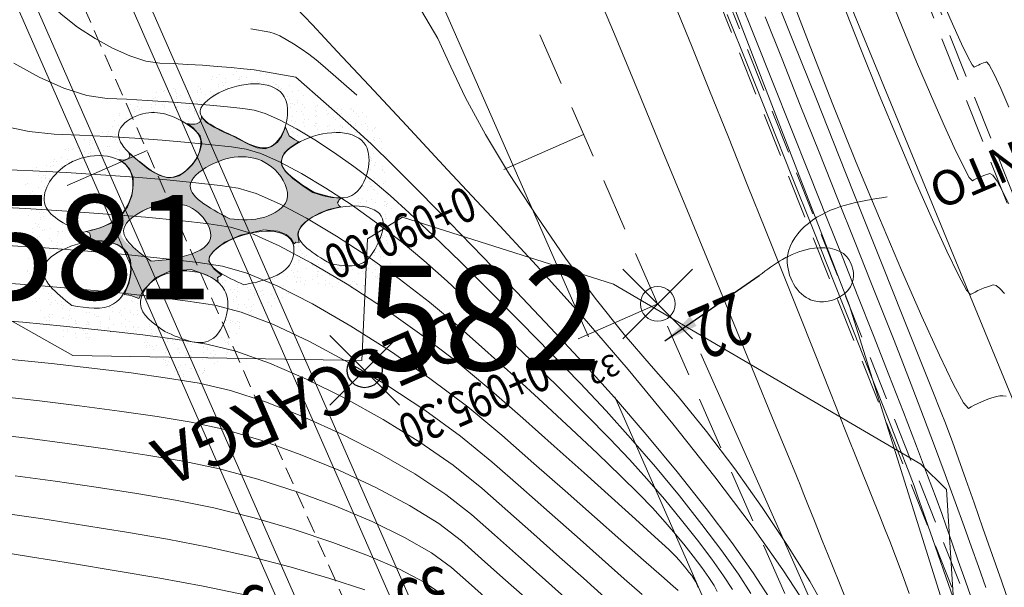
# Model space of a CAD drawing. Units: metres. Extents: x 0 to 629682, y 52 to 2097370.
# Drawn here: x 611010 to 611039, y 2095958 to 2095974 of the extents above; entities that cross this region are included whole.
import ezdxf
from ezdxf.enums import TextEntityAlignment as Align

# ---------------------------------------------------------------- set-up
doc = ezdxf.new("R2010")
doc.units = ezdxf.units.M
doc.header["$PDMODE"] = 35
doc.header["$PDSIZE"] = 1
doc.linetypes.add('DASHEDX2', pattern=[38.1, 25.4, -12.7])
doc.linetypes.add('HIDDEN', pattern=[9.525, 6.35, -3.175])
for name, color, linetype in [('calles', 2, 'Continuous'), ('CVL_CURV_D', 8, 'Continuous'), ('CVL_CURV_G', 2, 'Continuous'), ('CVL_EST', 6, 'Continuous'), ('CVL_EST_TX', 2, 'Continuous'), ('dim', 7, 'Continuous'), ('Estructura', 4, 'Continuous'), ('Hatch', 252, 'Continuous'), ('L2', 1, 'DASHEDX2'), ('NUMERO', 7, 'Continuous'), ('POINT', 7, 'Continuous'), ('RUTA', 7, 'Continuous')]:
    doc.layers.add(name, color=color, linetype=linetype)
doc.styles.add('MONOTXT4', font='MONOTXT4.shx')
doc.styles.add('romans', font='romans.shx')
doc.styles.get("Standard").update_dxf_attribs({"font": 'arial.ttf'})
doc.dimstyles.new('ISO-25', dxfattribs={"dimtxt": 2.5, "dimasz": 2.5, "dimexe": 1.25, "dimexo": 0.625, "dimtad": 1, "dimtxsty": 'Standard', "dimcen": 2.5, "dimaunit": 1, "dimadec": 7, "dimazin": 0, "dimtfac": 1, "dimtmove": 0, "dimatfit": 3, "dimfxl": 1.25, "dimarcsym": 0})

msp = doc.modelspace()

# ---------------------------------------------------------------- hatches: boundary and pattern name
at = {"layer": 'Hatch', "lineweight": 0}
h = msp.add_hatch(dxfattribs=at)
h.set_pattern_fill('AR-SAND', color=256, scale=0.0085, angle=-54.274471, style=0)
h.set_pattern_definition([(343.225529423, (-1606573.06412, 1116732.00608), (0.329782971574, 0.253948966214), [0, -0.328172619256, 0, -0.367035166273, 0, -0.35084243835]), (313.225529423, (-1606573.0641, 1116732.0061), (0.71776149978, 0.04558001053), [0, -0.177040491967, 0, -0.29578716341, 0, -0.113349095467]), (273.225529423, (-1606573.2192, 1116732.22167), (0.39358066133, -0.54511859548), [0, -0.10795151949, 0, -0.38862547017, 0, -0.507372141613]), (263.225529423, (-1606573.2192, 1116732.22167), (0.53280632635, -0.41625419402), [0, -0.053975759746, 0, -0.254765586, 0, -0.29146910263])])
h.paths.add_polyline_path([(611019.88946, 2095971.63803), (611019.43609, 2095971.58516), (611019.0778, 2095971.62789), (611018.5404, 2095972.03354), (611018.17849, 2095972.34689), (611017.71661, 2095972.53365), (611017.21369, 2095972.66365), (611016.63874, 2095972.74185), (611016.05948, 2095972.59843), (611015.66372, 2095972.31378), (611015.32122, 2095972.25862), (611014.8499, 2095972.19283), (611014.28865, 2095972.06224), (611013.84609, 2095971.88054), (611013.46041, 2095971.65771), (611013.04949, 2095971.28024), (611012.76734, 2095970.91347), (611012.23992, 2095970.69796), (611011.76141, 2095970.49039), (611010.728, 2095969.8018), (611010.51066, 2095969.34493), (611010.52568, 2095968.75474), (611010.66158, 2095968.22426), (611010.61404, 2095967.83494), (611010.44121, 2095967.16433), (611010.54689, 2095966.44817), (611011.00868, 2095965.57833), (611011.73246, 2095964.9516), (611012.36923, 2095964.86329), (611013.0485, 2095965.13334), (611013.63134, 2095965.00612), (611014.2572, 2095964.36366), (611015.05796, 2095963.81965), (611015.8819, 2095964.00246), (611016.31869, 2095964.34396), (611016.63322, 2095965.00723), (611017.05138, 2095965.52651), (611017.67093, 2095965.91755), (611018.08473, 2095966.21518), (611018.41358, 2095966.47905), (611018.91083, 2095966.50879), (611019.48568, 2095966.43064), (611020.20736, 2095966.37606), (611020.73703, 2095966.70233), (611021.30411, 2095967.35607), (611021.4006, 2095967.75325), (611021.37835, 2095968.20164), (611021.11865, 2095968.75245), (611021.04245, 2095969.16203), (611020.89295, 2095969.90124), (611020.92821, 2095970.11789), (611020.83117, 2095970.59441), (611020.69595, 2095970.93419), (611020.53264, 2095971.19921), (611020.21465, 2095971.48946), (611019.96933, 2095971.64079)])
h.paths.add_polyline_path([(611013.3916, 2095966.24132), (611013.57908, 2095966.21302), (611013.80549, 2095966.11874), (611013.9339, 2095966.34735), (611014.28626, 2095966.715), (611014.69883, 2095966.90824), (611015.31427, 2095966.95063), (611015.76473, 2095966.79623), (611016.08669, 2095966.61238), (611016.06542, 2095966.7208), (611016.17739, 2095966.79032), (611015.96627, 2095966.9612), (611015.81288, 2095967.191), (611015.83758, 2095967.33005), (611015.9507, 2095967.48207), (611016.27598, 2095967.74484), (611016.72275, 2095967.94043), (611017.39944, 2095968.09006), (611017.80033, 2095968.05586), (611018.0409, 2095967.95568), (611018.18715, 2095967.82841), (611018.26503, 2095967.69642), (611018.31689, 2095967.7412), (611018.41357, 2095967.73412), (611018.37103, 2095967.95095), (611018.38285, 2095968.03995), (611018.46525, 2095968.20275), (611018.58452, 2095968.31371), (611018.78314, 2095968.45732), (611019.01913, 2095968.58538), (611019.25461, 2095968.67715), (611019.60267, 2095968.75853), (611019.55181, 2095968.79431), (611019.5165, 2095968.86743), (611019.53723, 2095968.9172), (611019.55018, 2095968.94831), (611019.60981, 2095969.00379), (611019.35457, 2095969.02247), (611019.11228, 2095969.07226), (611018.80045, 2095969.1656), (611018.55603, 2095969.3331), (611018.23117, 2095969.57059), (611018.02097, 2095969.76763), (611017.90936, 2095969.93823), (611017.89477, 2095970.06111), (611017.92896, 2095970.17829), (611017.98441, 2095970.29392), (611018.09745, 2095970.40747), (611018.20895, 2095970.49975), (611018.40602, 2095970.62211), (611018.27422, 2095970.6916), (611018.12788, 2095970.79635), (611018.06453, 2095970.92494), (611018.01727, 2095971.03953), (611017.90845, 2095970.77821), (611017.78972, 2095970.61592), (611017.62014, 2095970.48941), (611017.43134, 2095970.42202), (611017.20877, 2095970.44899), (611016.97839, 2095970.54493), (611016.67743, 2095970.69946), (611016.49218, 2095970.7985), (611016.24935, 2095970.89963), (611015.9733, 2095971.04378), (611015.75224, 2095971.17964), (611015.60171, 2095971.34454), (611015.59448, 2095971.27454), (611015.55821, 2095971.18743), (611015.46485, 2095971.1387), (611015.4109, 2095971.13196), (611015.30196, 2095971.13352), (611015.20443, 2095971.14493), (611015.36427, 2095971.01996), (611015.5641, 2095970.79803), (611015.61504, 2095970.587), (611015.57207, 2095970.37856), (611015.48398, 2095970.16701), (611015.3523, 2095969.97362), (611015.21386, 2095969.83415), (611015.09096, 2095969.73201), (611014.95196, 2095969.64387), (611014.81866, 2095969.60447), (611014.64988, 2095969.5905), (611014.40654, 2095969.65533), (611014.26229, 2095969.73), (611014.08586, 2095969.83267), (611013.82585, 2095970.05046), (611013.52121, 2095970.30143), (611013.55134, 2095970.21588), (611013.51402, 2095970.14381), (611013.43467, 2095970.11114), (611013.36308, 2095970.09715), (611013.23182, 2095970.1153), (611013.41294, 2095969.98878), (611013.551, 2095969.82907), (611013.64294, 2095969.59366), (611013.64615, 2095969.3733), (611013.60946, 2095969.07464), (611013.48355, 2095968.75473), (611013.31505, 2095968.52555), (611013.15274, 2095968.38142), (611012.99353, 2095968.2798), (611012.69737, 2095968.14759), (611012.46861, 2095968.08953), (611012.2964, 2095968.04443), (611012.3898, 2095968.00554), (611012.41734, 2095967.91376), (611012.39506, 2095967.84273), (611012.36656, 2095967.77429), (611012.45424, 2095967.77428), (611012.74993, 2095967.78256), (611012.94241, 2095967.75352), (611013.18679, 2095967.67365), (611013.34454, 2095967.57876), (611013.48157, 2095967.43409), (611013.56259, 2095967.22513), (611013.58917, 2095966.97313), (611013.58006, 2095966.82784), (611013.51482, 2095966.54837), (611013.42777, 2095966.32179)], flags=16)
edge = h.paths.add_edge_path(flags=16)
edge.add_spline(control_points=[(611018.83307, 2095969.17673), (611018.33862, 2095969.4875), (611017.51609, 2095970.00447), (611018.82444, 2095970.97981), (611020.39891, 2095970.98118), (611020.45916, 2095969.73946), (611019.94212, 2095968.83006), (611019.23182, 2095969.05209), (611018.83307, 2095969.17673)], knot_values=[0, 0, 0, 0, 1.55141123, 2.58085529, 4.65422585, 5.49377648, 6.50095925, 7.79009116, 7.79009116, 7.79009116, 7.79009116], degree=3, periodic=0)
edge = h.paths.add_edge_path(flags=16)
edge.add_spline(control_points=[(611016.56501, 2095970.77466), (611016.04845, 2095971.00414), (611015.16785, 2095971.39536), (611016.50097, 2095972.39184), (611018.05546, 2095972.37135), (611018.12041, 2095971.14673), (611017.60166, 2095970.1931), (611016.93432, 2095970.56748), (611016.56501, 2095970.77466)], knot_values=[0, 0, 0, 0, 1.46075343, 2.4901975, 4.56356805, 5.40311869, 6.41030146, 7.65840242, 7.65840242, 7.65840242, 7.65840242], degree=3, periodic=0)
edge = h.paths.add_edge_path(flags=16)
edge.add_spline(control_points=[(611014.15593, 2095969.80013), (611013.62159, 2095970.20036), (611012.82144, 2095970.79968), (611014.04657, 2095971.63258), (611014.92971, 2095971.34296), (611015.92884, 2095970.6038), (611014.9698, 2095969.34209), (611014.3458, 2095969.69327), (611014.15593, 2095969.80013)], knot_values=[0, 0, 0, 0, 1.73572349, 2.59914826, 4.14236733, 4.87075216, 6.51928221, 7.24028956, 7.24028956, 7.24028956, 7.24028956], degree=3, periodic=0)
edge = h.paths.add_edge_path(flags=16)
edge.add_spline(control_points=[(611012.17482, 2095968.01928), (611011.67619, 2095968.25691), (611010.70086, 2095968.72174), (611011.74439, 2095970.38523), (611013.62114, 2095970.28517), (611013.67341, 2095969.02705), (611013.15788, 2095968.24741), (611012.52218, 2095968.09989), (611012.17482, 2095968.01928)], knot_values=[0, 0, 0, 0, 1.61633189, 3.16160856, 5.23497912, 6.07452975, 7.08171252, 8.29507357, 8.29507357, 8.29507357, 8.29507357], degree=3, periodic=0)
edge = h.paths.add_edge_path(flags=16)
edge.add_spline(control_points=[(611011.87824, 2095965.92141), (611011.42697, 2095966.28996), (611010.68374, 2095966.89695), (611011.96497, 2095967.85244), (611013.55309, 2095967.86927), (611013.61247, 2095966.61466), (611013.0716, 2095965.71468), (611012.31807, 2095965.84522), (611011.87824, 2095965.92141)], knot_values=[0, 0, 0, 0, 1.59115808, 2.62060215, 4.6939727, 5.53352333, 6.54070611, 7.9528768, 7.9528768, 7.9528768, 7.9528768], degree=3, periodic=0)
edge = h.paths.add_edge_path(flags=16)
edge.add_spline(control_points=[(611014.55368, 2095965.17433), (611014.21122, 2095965.41262), (611013.62868, 2095965.81797), (611014.3959, 2095967.16999), (611016.34087, 2095966.9039), (611016.40123, 2095965.59517), (611015.82581, 2095964.59619), (611015.03531, 2095964.95544), (611014.55368, 2095965.17433)], knot_values=[0, 0, 0, 0, 1.24545563, 2.11861948, 4.56902006, 5.40857069, 6.41575347, 7.98629756, 7.98629756, 7.98629756, 7.98629756], degree=3, periodic=0)
edge = h.paths.add_edge_path(flags=16)
edge.add_spline(control_points=[(611016.82538, 2095966.5176), (611016.31158, 2095966.74833), (611015.43568, 2095967.14167), (611016.73335, 2095968.12211), (611018.42124, 2095968.18902), (611018.21076, 2095967.06231), (611017.62839, 2095966.67598), (611017.15267, 2095966.58215), (611016.82538, 2095966.5176)], knot_values=[0, 0, 0, 0, 1.46075343, 2.4901975, 4.56356805, 5.25594639, 5.78550181, 6.95317764, 6.95317764, 6.95317764, 6.95317764], degree=3, periodic=0)
edge = h.paths.add_edge_path(flags=16)
edge.add_spline(control_points=[(611019.3028, 2095967.12287), (611018.82011, 2095967.41459), (611018.00652, 2095967.90632), (611019.28345, 2095968.87903), (611021.12947, 2095968.86401), (611020.68033, 2095967.62194), (611020.1883, 2095966.96904), (611019.65374, 2095967.0619), (611019.3028, 2095967.12287)], knot_values=[0, 0, 0, 0, 1.5016275, 2.53107156, 4.60444212, 5.6714702, 6.25835207, 7.38004062, 7.38004062, 7.38004062, 7.38004062], degree=3, periodic=0)
h = msp.add_hatch(color=256, dxfattribs=at)
h.paths.add_polyline_path([(611013.3916, 2095966.24132), (611013.57908, 2095966.21302), (611013.80549, 2095966.11874), (611013.9339, 2095966.34735), (611014.28626, 2095966.715), (611014.69883, 2095966.90824), (611015.31427, 2095966.95063), (611015.76473, 2095966.79623), (611016.08669, 2095966.61238), (611016.06542, 2095966.7208), (611016.17739, 2095966.79032), (611015.96627, 2095966.9612), (611015.81288, 2095967.191), (611015.83758, 2095967.33005), (611015.9507, 2095967.48207), (611016.27598, 2095967.74484), (611016.72275, 2095967.94043), (611017.39944, 2095968.09006), (611017.80033, 2095968.05586), (611018.0409, 2095967.95568), (611018.18715, 2095967.82841), (611018.26503, 2095967.69642), (611018.31689, 2095967.7412), (611018.41357, 2095967.73412), (611018.37103, 2095967.95095), (611018.38285, 2095968.03995), (611018.46525, 2095968.20275), (611018.58452, 2095968.31371), (611018.78314, 2095968.45732), (611019.01913, 2095968.58538), (611019.25461, 2095968.67715), (611019.60267, 2095968.75853), (611019.55181, 2095968.79431), (611019.5165, 2095968.86743), (611019.53723, 2095968.9172), (611019.55018, 2095968.94831), (611019.60981, 2095969.00379), (611019.35457, 2095969.02247), (611019.11228, 2095969.07226), (611018.80045, 2095969.1656), (611018.55603, 2095969.3331), (611018.23117, 2095969.57059), (611018.02097, 2095969.76763), (611017.90936, 2095969.93823), (611017.89477, 2095970.06111), (611017.92896, 2095970.17829), (611017.98441, 2095970.29392), (611018.09745, 2095970.40747), (611018.20895, 2095970.49975), (611018.40602, 2095970.62211), (611018.27422, 2095970.6916), (611018.12788, 2095970.79635), (611018.06453, 2095970.92494), (611018.01727, 2095971.03953), (611017.90845, 2095970.77821), (611017.78972, 2095970.61592), (611017.62014, 2095970.48941), (611017.43134, 2095970.42202), (611017.20877, 2095970.44899), (611016.97839, 2095970.54493), (611016.67743, 2095970.69946), (611016.49218, 2095970.7985), (611016.24935, 2095970.89963), (611015.9733, 2095971.04378), (611015.75224, 2095971.17964), (611015.60171, 2095971.34454), (611015.59448, 2095971.27454), (611015.55821, 2095971.18743), (611015.46485, 2095971.1387), (611015.4109, 2095971.13196), (611015.30196, 2095971.13352), (611015.20443, 2095971.14493), (611015.36427, 2095971.01996), (611015.5641, 2095970.79803), (611015.61504, 2095970.587), (611015.57207, 2095970.37856), (611015.48398, 2095970.16701), (611015.3523, 2095969.97362), (611015.21386, 2095969.83415), (611015.09096, 2095969.73201), (611014.95196, 2095969.64387), (611014.81866, 2095969.60447), (611014.64988, 2095969.5905), (611014.40654, 2095969.65533), (611014.26229, 2095969.73), (611014.08586, 2095969.83267), (611013.82585, 2095970.05046), (611013.52121, 2095970.30143), (611013.55134, 2095970.21588), (611013.51402, 2095970.14381), (611013.43467, 2095970.11114), (611013.36308, 2095970.09715), (611013.23182, 2095970.1153), (611013.41294, 2095969.98878), (611013.551, 2095969.82907), (611013.64294, 2095969.59366), (611013.64615, 2095969.3733), (611013.60946, 2095969.07464), (611013.48355, 2095968.75473), (611013.31505, 2095968.52555), (611013.15274, 2095968.38142), (611012.99353, 2095968.2798), (611012.69737, 2095968.14759), (611012.46861, 2095968.08953), (611012.2964, 2095968.04443), (611012.3898, 2095968.00554), (611012.41734, 2095967.91376), (611012.39506, 2095967.84273), (611012.36656, 2095967.77429), (611012.45424, 2095967.77428), (611012.74993, 2095967.78256), (611012.94241, 2095967.75352), (611013.18679, 2095967.67365), (611013.34454, 2095967.57876), (611013.48157, 2095967.43409), (611013.56259, 2095967.22513), (611013.58917, 2095966.97313), (611013.58006, 2095966.82784), (611013.51482, 2095966.54837), (611013.42777, 2095966.32179)])
edge = h.paths.add_edge_path(flags=16)
edge.add_spline(control_points=[(611014.16002, 2095967.19259), (611014.16002, 2095967.19259), (611013.73528, 2095967.50443), (611013.00471, 2095968.0408), (611014.26259, 2095968.94224), (611015.47161, 2095968.92005), (611016.10111, 2095967.68857), (611015.0301, 2095967.2564), (611014.44103, 2095967.2132), (611014.16002, 2095967.19259)], knot_values=[0, 0, 0, 0, 1.13467007, 2.26934014, 3.90337834, 6.81680014, 8.1710727, 9.99951505, 11.66734594, 11.66734594, 11.66734594, 11.66734594], degree=3, periodic=0)
edge = h.paths.add_edge_path(flags=16)
edge.add_spline(control_points=[(611016.41906, 2095968.40916), (611015.80513, 2095968.73809), (611014.83766, 2095969.25645), (611016.24289, 2095970.29946), (611017.60336, 2095970.26397), (611018.30627, 2095968.91511), (611017.34146, 2095968.33162), (611016.74963, 2095968.38137), (611016.41906, 2095968.40916)], knot_values=[0, 0, 0, 0, 2.83747442, 4.47151261, 7.76257699, 9.52555253, 11.0100618, 12.88842332, 12.88842332, 12.88842332, 12.88842332], degree=3, periodic=0)

# ---------------------------------------------------------------- linework, layer by layer
at = {"lineweight": 15, "elevation": 5.745}
msp.add_lwpolyline([(611058.809, 2095914.854), (611026.41, 2095993.623)], dxfattribs=at)
at = {"lineweight": 0}
msp.add_lwpolyline([(611029.94781, 2095964.53233), (611036.41164, 2095950.0102)], dxfattribs=at)
at = {"layer": 'calles', "color": 2, "linetype": 'HIDDEN', "lineweight": 0, "ltscale": 0.2}
for points in [[(610954.114, 2096133.13763), (610960.85514, 2096109.14421), (610982.61947, 2096086.30368), (610990.50101, 2096078.4262), (611027.72722, 2095996.59464), (611065.27644, 2095902.1338)], [(610954.35468, 2096133.20525), (610961.079, 2096109.27167), (610982.79836, 2096086.47835), (610990.70981, 2096078.57098), (611027.95729, 2095996.69264), (611065.78715, 2095901.52582)], [(610949.01156, 2096131.70406), (610956.10913, 2096106.44202), (610978.82707, 2096082.60073), (610986.07465, 2096075.35688), (611022.84963, 2095994.51721), (611060.3513, 2095900.176)], [(610948.77088, 2096131.63644), (610955.88526, 2096106.31455), (610978.64818, 2096082.42606), (610985.86586, 2096075.21211), (611022.61956, 2095994.41922), (611060.39737, 2095899.38332)]]:
    msp.add_lwpolyline(points, dxfattribs=at)
at = {"layer": 'CVL_CURV_D', "linetype": 'Continuous', "lineweight": 0}
for points, elevation in [([(611018.31932, 2095972.4828), (611017.34191, 2095972.65246), (611017.11564, 2095972.68549), (611016.81483, 2095972.72004), (611016.45668, 2095972.75476), (611016.05838, 2095972.78829), (611015.63712, 2095972.81929), (611015.2101, 2095972.8464), (611014.7945, 2095972.86826), (611014.40753, 2095972.88352), (611014.00552, 2095972.94271), (611013.54742, 2095973.08871), (611013.05435, 2095973.30871), (611012.54742, 2095973.58989), (611012.04776, 2095973.91945), (611011.57648, 2095974.28457), (611011.15469, 2095974.67243), (611010.80352, 2095975.07023), (611010.47817, 2095975.47997), (611010.12934, 2095975.90157)], 10.5), ([(611034.25632, 2095957.13332), (611033.96961, 2095957.84768), (611033.69309, 2095958.53678), (611033.43689, 2095959.17542), (611033.21111, 2095959.73838), (611033.02585, 2095960.20047), (611032.89125, 2095960.53647), (611032.81739, 2095960.72117), (611032.6934, 2095961.02546), (611032.4171, 2095961.69943), (611032.01168, 2095962.68668), (611031.50033, 2095963.9308), (611030.90624, 2095965.37539), (611030.25261, 2095966.96403), (611029.56262, 2095968.64032), (611028.85946, 2095970.34785), (611028.15581, 2095972.05081), (611027.46442, 2095973.71419), (611026.80862, 2095975.28277)], 8.5), ([(611037.75769, 2095957.40297), (611037.5471, 2095958.00637), (611037.34429, 2095958.58747), (611037.15793, 2095959.12142), (611036.99671, 2095959.58337), (611036.86929, 2095959.94846), (611036.71126, 2095960.38313), (611036.46354, 2095961.04169), (611036.14279, 2095961.88116), (611035.76566, 2095962.85852), (611035.3488, 2095963.93079), (611034.90889, 2095965.05496), (611034.46256, 2095966.18803), (611034.02649, 2095967.287), (611033.57103, 2095968.43005), (611033.06991, 2095969.68767), (611032.54485, 2095971.00538), (611032.01757, 2095972.32867), (611031.50978, 2095973.60305), (611031.04319, 2095974.77403)], 7), ([(611035.30691, 2095974.96794), (611035.72844, 2095973.92485), (611036.14536, 2095972.92038), (611036.54335, 2095971.98658), (611036.90812, 2095971.15549), (611037.22534, 2095970.45915), (611037.48072, 2095969.92961), (611037.65994, 2095969.59892), (611037.74871, 2095969.49911), (611037.79394, 2095969.52698), (611037.85016, 2095969.55711), (611037.9144, 2095969.58824), (611037.98371, 2095969.6191), (611038.05514, 2095969.64844), (611038.12574, 2095969.67498), (611038.19255, 2095969.69747), (611038.25263, 2095969.71465), (611038.33273, 2095969.66228), (611038.45613, 2095969.48825), (611038.61466, 2095969.20944), (611038.80015, 2095968.84271)], 7), ([(611032.96976, 2095957.30054), (611032.3083, 2095958.33004), (611031.41911, 2095959.58446), (611030.34984, 2095961.00217), (611029.14813, 2095962.52157), (611027.86163, 2095964.08102), (611026.53797, 2095965.61892), (611025.22481, 2095967.07364), (611023.93476, 2095968.46316), (611022.67645, 2095969.81677), (611021.49147, 2095971.08988), (611020.42144, 2095972.23787), (611019.50797, 2095973.21614), (611018.79268, 2095973.98008), (611018.31717, 2095974.48508)], 9.5), ([(611033.99025, 2095974.69021), (611034.52457, 2095973.33004), (611035.07163, 2095971.97632), (611035.61271, 2095970.67273), (611036.12922, 2095969.46084), (611036.60261, 2095968.38225), (611037.0143, 2095967.47855), (611037.34573, 2095966.79132), (611037.57833, 2095966.36215), (611037.69353, 2095966.23262), (611037.75224, 2095966.26879), (611037.82519, 2095966.30789), (611037.90856, 2095966.34829), (611037.99852, 2095966.38834), (611038.09122, 2095966.42641), (611038.18284, 2095966.46086), (611038.26955, 2095966.49005), (611038.34751, 2095966.51234), (611038.43312, 2095966.49376), (611038.54141, 2095966.40745), (611038.66658, 2095966.26244)], 6.5), ([(611036.95748, 2095974.51231), (611037.21362, 2095973.92872), (611037.43638, 2095973.43975), (611037.6157, 2095973.06791), (611037.74156, 2095972.83569), (611037.80389, 2095972.76561), (611037.83565, 2095972.78518), (611037.87513, 2095972.80634), (611037.92024, 2095972.82819), (611037.96891, 2095972.84987), (611038.01907, 2095972.87046), (611038.06864, 2095972.8891), (611038.11556, 2095972.9049), (611038.15774, 2095972.91695), (611038.23234, 2095972.83081), (611038.37085, 2095972.56905), (611038.56274, 2095972.15643), (611038.7975, 2095971.61767)], 7.5), ([(611033.58726, 2095957.08891), (611033.07561, 2095958.00581), (611032.44063, 2095959.03195), (611031.71406, 2095960.12125), (611030.92762, 2095961.22766), (611030.11307, 2095962.30512), (611029.30216, 2095963.30755), (611028.5266, 2095964.18889), (611027.74347, 2095965.08662), (611026.91113, 2095966.13535), (611026.06329, 2095967.28475), (611025.23368, 2095968.48448), (611024.45602, 2095969.6842), (611023.76402, 2095970.83357), (611023.1914, 2095971.88226), (611022.77188, 2095972.77992), (611022.39018, 2095973.58776), (611021.92444, 2095974.38261)], 9), ([(611037.24288, 2095957.39065), (611036.99469, 2095958.10178), (611036.75616, 2095958.78524), (611036.53596, 2095959.41618), (611036.34276, 2095959.96975), (611036.18523, 2095960.42109), (611036.07206, 2095960.74537), (611036.01191, 2095960.91772), (611035.9073, 2095961.19113), (611035.66849, 2095961.80099), (611035.31575, 2095962.69609), (611034.86935, 2095963.82523), (611034.34955, 2095965.13718), (611033.77664, 2095966.58075), (611033.17087, 2095968.10471), (611032.55253, 2095969.65785), (611031.92864, 2095971.22358), (611031.30722, 2095972.78313), (611030.70998, 2095974.28199)], 7.5), ([(611038.13063, 2095957.82175), (611037.92136, 2095958.42137), (611037.72667, 2095958.9792), (611037.51523, 2095959.57513), (611037.2586, 2095960.2824), (611036.96983, 2095961.06622), (611036.66197, 2095961.89182), (611036.34805, 2095962.72439), (611036.04113, 2095963.52917), (611035.75425, 2095964.27135), (611035.50046, 2095964.91615), (611035.21342, 2095965.63651), (611034.83261, 2095966.59221), (611034.37973, 2095967.72877), (611033.87651, 2095968.99168), (611033.34465, 2095970.32644), (611032.80588, 2095971.67857), (611032.28191, 2095972.99356), (611031.79444, 2095974.21692)], 6.5), ([(611031.38475, 2095957.64713), (611031.02971, 2095958.19972), (611030.55244, 2095958.87303), (611029.9785, 2095959.63399), (611029.33349, 2095960.44952), (611028.64295, 2095961.28656), (611027.93248, 2095962.11203), (611027.22764, 2095962.89285), (611026.48153, 2095963.68595), (611025.65443, 2095964.5461), (611024.78267, 2095965.43703), (611023.9026, 2095966.32246), (611023.05055, 2095967.16612), (611022.26286, 2095967.93174), (611021.57588, 2095968.58304), (611021.02593, 2095969.08374), (611020.52745, 2095969.50038), (611019.98594, 2095969.91413), (611019.4243, 2095970.31063), (611018.86545, 2095970.67553), (611018.33228, 2095970.9945), (611017.84772, 2095971.25317), (611017.43466, 2095971.43722), (611017.11603, 2095971.53228), (611016.79035, 2095971.57982), (611016.35738, 2095971.62955), (611015.84187, 2095971.67952), (611015.26857, 2095971.72779), (611014.66222, 2095971.77241), (611014.04758, 2095971.81142), (611013.44938, 2095971.84289), (611012.89239, 2095971.86486), (611012.31374, 2095971.95005), (611011.65437, 2095972.1602), (611010.94466, 2095972.47685), (611010.215, 2095972.88158)], 11), ([(611031.91309, 2095957.5316), (611031.4559, 2095958.24316), (611030.84133, 2095959.11017), (611030.10228, 2095960.09005), (611029.2717, 2095961.1402), (611028.38251, 2095962.21805), (611027.46764, 2095963.28099), (611026.56003, 2095964.28645), (611025.63261, 2095965.27835), (611024.66177, 2095966.30299), (611023.6856, 2095967.32131), (611022.74221, 2095968.29426), (611021.86969, 2095969.18279), (611021.10613, 2095969.94785), (611020.48964, 2095970.55038), (611020.0583, 2095970.95134), (611018.31932, 2095972.4828)], 10.5), ([(611030.85641, 2095957.76266), (611030.60351, 2095958.15628), (611030.26354, 2095958.63588), (611029.85473, 2095959.17793), (611029.39527, 2095959.75884), (611028.9034, 2095960.35508), (611028.39732, 2095960.94307), (611027.89525, 2095961.49926), (611027.33045, 2095962.09355), (611026.64708, 2095962.78921), (611025.87974, 2095963.55275), (611025.06298, 2095964.35066), (611024.23141, 2095965.14945), (611023.41959, 2095965.91563), (611022.66211, 2095966.61569), (611021.99355, 2095967.21613), (611021.34291, 2095967.75996), (611020.63611, 2095968.3), (611019.90303, 2095968.81753), (611019.17358, 2095969.29382), (611018.47766, 2095969.71015), (611017.84519, 2095970.04779), (611017.30605, 2095970.28802), (611016.89015, 2095970.4121), (611016.46506, 2095970.47414), (611015.89993, 2095970.53905), (611015.22706, 2095970.60428), (611014.47875, 2095970.66729), (611013.68732, 2095970.72552), (611012.88505, 2095970.77645), (611012.10426, 2095970.81752), (611011.37724, 2095970.84619), (611010.65254, 2095970.91794), (611009.87828, 2095971.08075)], 11.5), ([(611029.87187, 2095957.81696), (611029.82812, 2095957.93911), (611029.79974, 2095957.99372), (611029.75112, 2095958.06939), (611029.68576, 2095958.1616), (611029.60717, 2095958.2658), (611029.51884, 2095958.37748), (611029.42428, 2095958.4921), (611029.32699, 2095958.60514), (611029.23047, 2095958.71207), (611029.02829, 2095958.90875), (611028.6324, 2095959.27543), (611028.07387, 2095959.78418), (611027.38376, 2095960.40706), (611026.59313, 2095961.11611), (611025.73305, 2095961.8834), (611024.83458, 2095962.68099), (611023.92879, 2095963.48093), (611022.97384, 2095964.27912), (611021.93644, 2095965.07175), (611020.86048, 2095965.83134), (611019.78985, 2095966.53041), (611018.76843, 2095967.14147), (611017.84013, 2095967.63703), (611017.04882, 2095967.98962), (611016.4384, 2095968.17173), (611015.81448, 2095968.2628), (611014.98502, 2095968.35807), (611013.99743, 2095968.45381), (611012.89913, 2095968.54628), (611011.73751, 2095968.63176), (611010.56001, 2095968.7065), (611009.41402, 2095968.76678)], 12.5), ([(611009.8671, 2095967.6568), (611011.10685, 2095967.57407), (611012.34122, 2095967.4785), (611013.51959, 2095967.37427), (611014.59134, 2095967.26558), (611015.50586, 2095967.1566), (611016.21252, 2095967.05155), (611016.9054, 2095966.85346), (611017.78093, 2095966.48156), (611018.79211, 2095965.96432), (611019.8919, 2095965.33019), (611021.03331, 2095964.60764), (611022.1693, 2095963.82513), (611023.25285, 2095963.01112), (611024.23696, 2095962.19408), (611025.15443, 2095961.38589), (611026.04964, 2095960.59691), (611026.89297, 2095959.85329), (611027.65478, 2095959.18118), (611028.30544, 2095958.60674), (611028.81533, 2095958.15611), (611029.1548, 2095957.85544), (611029.29422, 2095957.7309)], 13), ([(611009.60078, 2095966.59371), (611010.78889, 2095966.50658), (611011.99397, 2095966.40412), (611013.16617, 2095966.29083), (611014.25559, 2095966.17127), (611015.21238, 2095966.04993), (611015.98665, 2095965.93137), (611016.74852, 2095965.72915), (611017.67025, 2095965.37142), (611018.70521, 2095964.88453), (611019.80676, 2095964.29483), (611020.92826, 2095963.62865), (611022.02308, 2095962.91235), (611023.04457, 2095962.17228), (611023.9461, 2095961.43477), (611024.77809, 2095960.70145), (611025.60305, 2095959.9732), (611026.39249, 2095959.27526), (611027.1179, 2095958.63291), (611027.7508, 2095958.07138), (611028.26269, 2095957.61595)], 13.5), ([(611010.15297, 2095964.3716), (611011.29949, 2095964.25534), (611012.45933, 2095964.12396), (611013.5841, 2095963.98264), (611014.62542, 2095963.83659), (611015.5349, 2095963.691), (611016.43476, 2095963.48054), (611017.44889, 2095963.15115), (611018.53142, 2095962.72497), (611019.63648, 2095962.2241), (611020.71818, 2095961.67067), (611021.73064, 2095961.08679), (611022.628, 2095960.49459), (611023.36438, 2095959.91617), (611024.02543, 2095959.33259), (611024.70988, 2095958.72578), (611025.39154, 2095958.11921), (611026.04415, 2095957.53635)], 14.5), ([(611009.83501, 2095963.3041), (611010.95224, 2095963.18095), (611012.10591, 2095963.04052), (611013.24835, 2095962.88833), (611014.33194, 2095962.72992), (611015.30902, 2095962.57082), (611016.27788, 2095962.35623), (611017.33821, 2095962.04102), (611018.44453, 2095961.64519), (611019.55134, 2095961.18874), (611020.61313, 2095960.69168), (611021.58443, 2095960.17401), (611022.41972, 2095959.65574), (611023.07352, 2095959.15687), (611023.64909, 2095958.64815), (611024.2633, 2095958.10207), (611024.89106, 2095957.54119)], 15), ([(611009.51705, 2095962.23661), (611010.605, 2095962.10657), (611011.75249, 2095961.95708), (611012.9126, 2095961.79402), (611014.03846, 2095961.62325), (611015.08314, 2095961.45063), (611016.121, 2095961.23192), (611017.22753, 2095960.93088), (611018.35764, 2095960.5654), (611019.46619, 2095960.15338), (611020.50809, 2095959.71269), (611021.43821, 2095959.26123), (611022.21144, 2095958.81689), (611022.78266, 2095958.39756), (611023.27276, 2095957.96372), (611023.81672, 2095957.47836)], 15.5), ([(611009.91052, 2095959.95779), (611011.04565, 2095959.79021), (611012.24111, 2095959.6054), (611013.45149, 2095959.40991), (611014.63139, 2095959.21027), (611015.80724, 2095958.98331), (611017.00618, 2095958.71061), (611018.18385, 2095958.40584), (611019.29591, 2095958.08265), (611020.298, 2095957.75471)], 16.5), ([(611001.3995, 2095957.60401), (611002.22922, 2095957.91877), (611003.07721, 2095958.22225), (611003.91193, 2095958.50474), (611004.70184, 2095958.75651), (611005.41541, 2095958.96786), (611006.02108, 2095959.12907), (611006.48732, 2095959.23042), (611006.78258, 2095959.26219), (611007.12815, 2095959.2304), (611007.73657, 2095959.15209), (611008.56316, 2095959.03414), (611009.56327, 2095958.88341), (611010.69223, 2095958.70677), (611011.90536, 2095958.51109), (611013.15801, 2095958.30324), (611014.40552, 2095958.09009), (611015.65036, 2095957.859), (611016.8955, 2095957.60047)], 17)]:
    msp.add_lwpolyline(points, dxfattribs=dict(at, elevation=elevation))
at = {"layer": 'CVL_CURV_G', "linetype": 'Continuous', "lineweight": 5}
for points, elevation in [([(611038.84601, 2095957.25937), (611038.58406, 2095958.00995), (611038.31919, 2095958.76713), (611038.05365, 2095959.5231), (611037.79687, 2095960.25129), (611037.55828, 2095960.92511), (611037.3473, 2095961.518), (611037.17338, 2095962.00338), (611037.04594, 2095962.35467), (611036.97442, 2095962.5453), (611036.85581, 2095962.84297), (611036.5953, 2095963.49675), (611036.21461, 2095964.45216), (611035.73545, 2095965.65468), (611035.17953, 2095967.04983), (611034.56858, 2095968.58311), (611033.9243, 2095970.20002), (611033.26841, 2095971.84607), (611032.61469, 2095973.48267), (611031.97655, 2095975.07288)], 6), ([(611032.46437, 2095974.98952), (611033.08531, 2095973.36442), (611033.74223, 2095971.69215), (611034.41483, 2095970.0278), (611035.08006, 2095968.42507), (611035.71509, 2095966.9351), (611036.29711, 2095965.60902), (611036.80327, 2095964.49795), (611037.21075, 2095963.65303), (611037.49672, 2095963.12538), (611037.63835, 2095962.96613), (611037.71053, 2095963.0106), (611037.80023, 2095963.05867), (611037.90273, 2095963.10834), (611038.01332, 2095963.15758), (611038.12729, 2095963.20439), (611038.23994, 2095963.24674), (611038.34655, 2095963.28263), (611038.4424, 2095963.31003), (611038.53351, 2095963.32523), (611038.6267, 2095963.32665), (611038.7185, 2095963.31545)], 6), ([(611035.93563, 2095957.64519), (611035.72737, 2095958.20977), (611035.53719, 2095958.71882), (611035.37401, 2095959.14801), (611035.24676, 2095959.47298), (611035.08719, 2095959.87145), (611034.83264, 2095960.50832), (611034.50049, 2095961.34008), (611034.1081, 2095962.32323), (611033.67282, 2095963.41423), (611033.21203, 2095964.56959), (611032.74309, 2095965.74579), (611032.28336, 2095966.89931), (611031.80483, 2095968.09767), (611031.28275, 2095969.40061), (611030.7394, 2095970.7529), (611030.19703, 2095972.09934), (611029.67793, 2095973.38471), (611029.20436, 2095974.5538)], 8), ([(611020.06561, 2095971.96035), (611019.09068, 2095972.81894), (611018.89653, 2095972.98122), (611018.68561, 2095973.14238), (611018.46685, 2095973.29681), (611018.24918, 2095973.43894), (611018.04151, 2095973.56318), (611017.85277, 2095973.66393), (611017.69189, 2095973.73562), (611017.56778, 2095973.77265), (611017.01981, 2095973.86777)], 10), ([(611030.41608, 2095957.70886), (611030.32808, 2095957.87819), (611030.17732, 2095958.11284), (611029.97465, 2095958.39874), (611029.73095, 2095958.72186), (611029.45706, 2095959.06816), (611029.16384, 2095959.42359), (611028.86215, 2095959.77411), (611028.56286, 2095960.10566), (611028.17937, 2095960.50115), (611027.63974, 2095961.03232), (611026.9768, 2095961.66846), (611026.22337, 2095962.37886), (611025.41227, 2095963.13278), (611024.57632, 2095963.89951), (611023.74834, 2095964.64834), (611022.96117, 2095965.34853), (611022.15837, 2095966.01954), (611021.28627, 2095966.68588), (611020.38175, 2095967.32444), (611019.48171, 2095967.91212), (611018.62305, 2095968.42581), (611017.84266, 2095968.84241), (611017.17744, 2095969.13882), (611016.66428, 2095969.29192), (611016.13977, 2095969.36847), (611015.44247, 2095969.44856), (611014.61224, 2095969.52905), (611013.68894, 2095969.60678), (611012.71242, 2095969.67864), (611011.72253, 2095969.74148), (611010.75914, 2095969.79215), (611009.8621, 2095969.82753)], 12), ([(611009.33447, 2095965.53062), (611010.47093, 2095965.43909), (611011.64673, 2095965.32973), (611012.81275, 2095965.2074), (611013.91984, 2095965.07696), (611014.9189, 2095964.94326), (611015.76077, 2095964.81118), (611016.59164, 2095964.60484), (611017.55957, 2095964.26129), (611018.61832, 2095963.80475), (611019.72162, 2095963.25946), (611020.82322, 2095962.64966), (611021.87686, 2095961.99957), (611022.83629, 2095961.33343), (611023.65524, 2095960.67547), (611024.40176, 2095960.01702), (611025.15647, 2095959.34949), (611025.89201, 2095958.69724), (611026.58103, 2095958.08463), (611027.19616, 2095957.53603)], 14), ([(611010.25776, 2095961.03218), (611011.39907, 2095960.87365), (611012.57686, 2095960.69971), (611013.74497, 2095960.51658), (611014.85727, 2095960.33045), (611015.96412, 2095960.10761), (611017.11685, 2095959.82075), (611018.27074, 2095959.48562), (611019.38105, 2095959.11801), (611020.40304, 2095958.7337), (611021.29199, 2095958.34845), (611022.00315, 2095957.97805), (611022.4918, 2095957.63826)], 16)]:
    msp.add_lwpolyline(points, dxfattribs=dict(at, elevation=elevation))
at = {"layer": 'CVL_EST', "color": 3, "linetype": 'Continuous', "lineweight": 0}
for p, q in [((611026.58001, 2095970.82864), (611024.29043, 2095969.82475)), ((611014.04684, 2095970.37614), (611011.7481, 2095969.36822)), ((611028.71192, 2095965.96641), (611026.42234, 2095964.96252))]:
    msp.add_line(p, q, dxfattribs=at)
at = {"layer": 'dim', "lineweight": 0}
for p, q in [((611020.65855, 2095978.80463), (611026.7198, 2095965.0232)), ((611033.54158, 2095949.51252), (611027.48034, 2095963.29396))]:
    msp.add_line(p, q, dxfattribs=at)
at = {"layer": 'Estructura', "lineweight": 20}
for p, q in [((611018.94966, 2095956.05654), (610989.45412, 2096023.3268)), ((611018.50022, 2095955.83643), (610989.02801, 2096023.05348))]:
    msp.add_line(p, q, dxfattribs=at)
for points in [[(611050.68611, 2095935.04805, 0.18471695), (611040.1251, 2095943.2493, -0.22121036), (611021.19579, 2095957.15956), (610991.74371, 2096024.3307)], [(611050.67672, 2095935.74845, 0.18768969), (611040.24677, 2095943.73485, -0.22143679), (611021.63418, 2095957.39999), (610992.23343, 2096024.45893)]]:
    msp.add_lwpolyline(points, format="xyb", dxfattribs=at)
at = {"layer": 'Estructura', "color": 1, "lineweight": 0}
msp.add_lwpolyline([(611013.3916, 2095966.24132), (611013.57908, 2095966.21302), (611013.80549, 2095966.11874), (611013.9339, 2095966.34735), (611014.28626, 2095966.715), (611014.69883, 2095966.90824), (611015.31427, 2095966.95063), (611015.76473, 2095966.79623), (611016.08669, 2095966.61238), (611016.06542, 2095966.7208), (611016.17739, 2095966.79032), (611015.96627, 2095966.9612), (611015.81288, 2095967.191), (611015.83758, 2095967.33005), (611015.9507, 2095967.48207), (611016.27598, 2095967.74484), (611016.72275, 2095967.94043), (611017.39944, 2095968.09006), (611017.80033, 2095968.05586), (611018.0409, 2095967.95568), (611018.18715, 2095967.82841), (611018.26503, 2095967.69642), (611018.31689, 2095967.7412), (611018.41357, 2095967.73412), (611018.37103, 2095967.95095), (611018.38285, 2095968.03995), (611018.46525, 2095968.20275), (611018.58452, 2095968.31371), (611018.78314, 2095968.45732), (611019.01913, 2095968.58538), (611019.25461, 2095968.67715), (611019.60267, 2095968.75853), (611019.55181, 2095968.79431), (611019.5165, 2095968.86743), (611019.53723, 2095968.9172), (611019.55018, 2095968.94831), (611019.60981, 2095969.00379), (611019.35457, 2095969.02247), (611019.11228, 2095969.07226), (611018.80045, 2095969.1656), (611018.55603, 2095969.3331), (611018.23117, 2095969.57059), (611018.02097, 2095969.76763), (611017.90936, 2095969.93823), (611017.89477, 2095970.06111), (611017.92896, 2095970.17829), (611017.98441, 2095970.29392), (611018.09745, 2095970.40747), (611018.20895, 2095970.49975), (611018.40602, 2095970.62211), (611018.27422, 2095970.6916), (611018.12788, 2095970.79635), (611018.06453, 2095970.92494), (611018.01727, 2095971.03953), (611017.90845, 2095970.77821), (611017.78972, 2095970.61592), (611017.62014, 2095970.48941), (611017.43134, 2095970.42202), (611017.20877, 2095970.44899), (611016.97839, 2095970.54493), (611016.67743, 2095970.69946), (611016.49218, 2095970.7985), (611016.24935, 2095970.89963), (611015.9733, 2095971.04378), (611015.75224, 2095971.17964), (611015.60171, 2095971.34454), (611015.59448, 2095971.27454), (611015.55821, 2095971.18743), (611015.46485, 2095971.1387), (611015.4109, 2095971.13196), (611015.30196, 2095971.13352), (611015.20443, 2095971.14493), (611015.36427, 2095971.01996), (611015.5641, 2095970.79803), (611015.61504, 2095970.587), (611015.57207, 2095970.37856), (611015.48398, 2095970.16701), (611015.3523, 2095969.97362), (611015.21386, 2095969.83415), (611015.09096, 2095969.73201), (611014.95196, 2095969.64387), (611014.81866, 2095969.60447), (611014.64988, 2095969.5905), (611014.40654, 2095969.65533), (611014.26229, 2095969.73), (611014.08586, 2095969.83267), (611013.82585, 2095970.05046), (611013.52121, 2095970.30143), (611013.55134, 2095970.21588), (611013.51402, 2095970.14381), (611013.43467, 2095970.11114), (611013.36308, 2095970.09715), (611013.23182, 2095970.1153), (611013.41294, 2095969.98878), (611013.551, 2095969.82907), (611013.64294, 2095969.59366), (611013.64615, 2095969.3733), (611013.60946, 2095969.07464), (611013.48355, 2095968.75473), (611013.31505, 2095968.52555), (611013.15274, 2095968.38142), (611012.99353, 2095968.2798), (611012.69737, 2095968.14759), (611012.46861, 2095968.08953), (611012.2964, 2095968.04443), (611012.3898, 2095968.00554), (611012.41734, 2095967.91376), (611012.39506, 2095967.84273), (611012.36656, 2095967.77429), (611012.45424, 2095967.77428), (611012.74993, 2095967.78256), (611012.94241, 2095967.75352), (611013.18679, 2095967.67365), (611013.34454, 2095967.57876), (611013.48157, 2095967.43409), (611013.56259, 2095967.22513), (611013.58917, 2095966.97313), (611013.58006, 2095966.82784), (611013.51482, 2095966.54837), (611013.42777, 2095966.32179)], close=True, dxfattribs=at)
for points in [[(611016.56501, 2095970.77466, 1234.41738), (611015.56866, 2095971.5156, 1234.41738), (611016.23092, 2095972.08754, 1234.41738), (611017.9845, 2095971.91158, 1234.41738), (611018.04733, 2095971.20072, 1234.41738), (611017.58434, 2095970.4806, 1234.41738), (611016.56501, 2095970.77466, 1234.41738)], [(611014.15593, 2095969.80013, 1234.41738), (611013.25256, 2095970.96661, 1234.41738), (611013.84116, 2095971.40499, 1234.41738), (611015.13112, 2095971.16686, 1234.41738), (611015.56833, 2095970.72848, 1234.41738), (611014.73569, 2095969.60142, 1234.41738), (611014.15593, 2095969.80013, 1234.41738)], [(611018.83307, 2095969.17673, 1234.41738), (611017.90912, 2095970.11765, 1234.41738), (611018.57137, 2095970.68959, 1234.41738), (611020.32496, 2095970.51363, 1234.41738), (611020.38779, 2095969.80277, 1234.41738), (611019.9248, 2095969.08265, 1234.41738), (611018.83307, 2095969.17673, 1234.41738)], [(611012.17482, 2095968.01928, 2078.37725), (611011.09858, 2095968.87328, 2078.37725), (611011.78537, 2095969.99292, 2078.37725), (611013.53895, 2095969.81696, 2078.37725), (611013.60179, 2095969.10611, 2078.37725), (611013.13879, 2095968.38598, 2078.37725), (611012.17482, 2095968.01928, 2078.37725)], [(611016.41906, 2095968.40916, 1234.41738), (611015.29281, 2095969.42916, 1234.41738), (611015.95506, 2095970.00109, 1234.41738), (611017.70865, 2095969.82514, 1234.41738), (611018.05318, 2095968.94616, 1234.41738), (611017.42361, 2095968.46075, 1234.41738), (611016.41906, 2095968.40916, 1234.41738)], [(611014.16002, 2095967.19259, 1234.41738), (611013.37619, 2095968.12127, 1234.41738), (611014.03845, 2095968.6932, 1234.41738), (611015.58895, 2095968.51989, 1234.41738), (611015.86541, 2095967.84942, 1234.41738), (611015.04466, 2095967.31547, 1234.41738), (611014.16002, 2095967.19259, 1234.41738)], [(611019.3028, 2095967.12287, 1234.41738), (611018.38817, 2095968.01318, 1234.41738), (611019.05043, 2095968.58511, 1234.41738), (611020.80401, 2095968.40915, 1234.41738), (611020.58339, 2095967.52941, 1234.41738), (611020.25577, 2095967.15322, 1234.41738), (611019.3028, 2095967.12287, 1234.41738)], [(611016.82538, 2095966.5176, 1234.41738), (611015.82903, 2095967.25854, 1234.41738), (611016.49129, 2095967.83048, 1234.41738), (611018.24487, 2095967.65452, 1234.41738), (611018.1298, 2095967.07735, 1234.41738), (611017.77786, 2095966.79672, 1234.41738), (611016.82538, 2095966.5176, 1234.41738)], [(611011.87824, 2095965.92141, 1234.41738), (611011.06213, 2095966.99994, 1234.41738), (611011.72439, 2095967.57188, 1234.41738), (611013.47797, 2095967.39592, 1234.41738), (611013.5408, 2095966.68506, 1234.41738), (611013.07781, 2095965.96494, 1234.41738), (611011.87824, 2095965.92141, 1234.41738)], [(611014.55368, 2095965.17433, 1234.41738), (611013.85057, 2095965.96577, 1234.41738), (611014.19971, 2095966.62073, 1234.41738), (611016.26641, 2095966.36175, 1234.41738), (611016.32924, 2095965.65089, 1234.41738), (611015.86625, 2095964.93077, 1234.41738), (611014.55368, 2095965.17433, 1234.41738)]]:
    msp.add_spline(points, degree=3, dxfattribs=at)
at = {"layer": 'Estructura', "color": 2, "lineweight": 0}
msp.add_point((611028.71192, 2095965.96641), dxfattribs=at)
at = {"layer": 'Hatch', "lineweight": 0}
msp.add_spline([(611035.30053, 2095969.0408, 2502.55723), (611033.037, 2095968.27975, 2502.55723), (611032.44058, 2095967.33862, 2502.55723), (611033.05311, 2095966.10874, 2502.55723), (611033.47436, 2095966.03011, 2502.55723), (611034.30011, 2095966.56963, 2502.55723), (611034.14295, 2095967.32116, 2502.55723), (611033.07063, 2095967.54624, 2502.55723), (611031.62528, 2095966.78072, 2502.55723)], degree=3, dxfattribs=at)
at = {"layer": 'L2', "lineweight": 0, "ltscale": 0.06}
msp.add_line((610990.43969, 2096053.25362), (611035.54076, 2095950.39192), dxfattribs=at)
at = {"layer": 'L2', "lineweight": 0, "ltscale": 0.02}
msp.add_lwpolyline([(611049.59873, 2095934.39963, 0.18497348), (611039.81864, 2095942.03596, -0.22116099), (611020.07296, 2095956.60751), (610988.03697, 2096029.67176, -0.4004577), (610991.00503, 2096037.81938), (610996.20696, 2096040.10023)], format="xyb", dxfattribs=at)
at = {"layer": 'POINT', "color": 1}
msp.add_point((611020.29276, 2095964.06078, 29.27422), dxfattribs=at)
at = {"layer": 'RUTA', "lineweight": 0}
for points in [[(611058.98273, 2095895.83208, 40.03), (611053.67419, 2095908.3321, 41.95), (611050.7669, 2095919.26031, 44.84), (611044.83693, 2095936.79345, 45.32), (611038.21669, 2095953.16298, 43.88), (611034.21277, 2095965.93981, 42.92), (611026.50324, 2095985.88333, 45.32), (611024.99331, 2095990.42878, 45.8), (611024.99331, 2095990.42878, 45.8), (611020.5214, 2095998.81532, 46.76), (611014.28062, 2096010.77178, 47.24), (611011.2325, 2096026.0681, 47.72), (611004.95458, 2096042.76434, 47.24), (611004.03862, 2096045.39322, 47.24), (611004.19725, 2096043.95641, 47.72)], [(610977.47599, 2095982.81678, 53.49), (610977.47599, 2095982.81678, 53.49), (610977.49382, 2095982.78906, 53.49), (610980.09511, 2095978.75103, 52.05), (610995.43764, 2095975.28077, 52.05), (610998.23745, 2095973.47014, 50.61), (611005.74325, 2095971.36299, 49.16), (611006.47221, 2095970.48614, 49.16), (611009.06686, 2095966.0863, 49.65), (611011.90952, 2095964.48929, 50.13), (611020.21558, 2095964.34415, 48.68), (611020.37124, 2095967.83283, 48.2), (611021.38246, 2095968.46036, 48.68), (611027.43976, 2095966.53008, 47.72), (611036.27011, 2095961.36053, 47.24), (611037.00701, 2095960.63214, 47.24), (611037.59185, 2095951.38753, 47.24), (611037.59185, 2095951.38753, 47.24), (611043.28914, 2095952.09874, 47.72), (611043.28914, 2095952.09874, 47.72), (611044.00026, 2095946.825, 48.68), (611046.7933, 2095941.72139, 48.2), (611050.61022, 2095923.32223, 43.4), (611057.55001, 2095900.74903, 38.59)]]:
    msp.add_polyline3d(points, dxfattribs=at)

# ---------------------------------------------------------------- texts
at = {"layer": 'CVL_EST_TX', "color": 2, "lineweight": 0, "style": 'MONOTXT4', "text_generation_flag": 6, "width": 0.8}
for s, p in [('0+090.00', (611019.23297, 2095967.09701)), ('0+095.30', (611021.36488, 2095962.23478))]:
    msp.add_text(s, height=1, rotation=23.675686, dxfattribs=at).set_placement(p, align=Align.MIDDLE_RIGHT)
at = {"layer": 'dim', "lineweight": 0, "insert": (611027.10007, 2095964.15858), "char_height": 0.625, "attachment_point": 5, "rotation": 205}
msp.add_mtext('32', dxfattribs=at)
at = {"layer": 'Estructura', "color": 3, "lineweight": 0, "style": 'romans', "text_generation_flag": 6}
msp.add_text('ENROCAMIENTO', height=1, rotation=23.042479, dxfattribs=at).set_placement((611046.06485, 2095973.68928, 2502.55723))
at = {"layer": 'Estructura', "color": 3, "lineweight": 0, "style": 'MONOTXT4', "width": 0.7}
for s, p in [('22', (611030.94311, 2095966.33382)), ('35', (611022.49841, 2095958.52018)), ('36', (611017.34527, 2095958.00157))]:
    msp.add_text(s, height=1.5, rotation=203.191738, dxfattribs=at).set_placement(p)
at = {"layer": 'Estructura', "color": 3, "lineweight": 0, "style": 'romans'}
msp.add_text('DESCARGA ', height=1.4, rotation=203.406996, dxfattribs=at).set_placement((611022.92212, 2095965.80448, 1234.41738))
at = {"layer": 'NUMERO', "lineweight": 0}
for s, p in [('581', (611009.119, 2095966.097)), ('582', (611020.293, 2095964.061))]:
    msp.add_text(s, height=3, dxfattribs=at).set_placement(p)

# ---------------------------------------------------------------- leaders
at = {"layer": 'Hatch', "lineweight": 0}
msp.add_leader([(611028.91255, 2095964.9014, 2502.55723), (611031.62528, 2095966.78072, 2502.55723)], dimstyle='ISO-25', override={"dimasz": 1, "dimtad": 0, "dimzin": 0, "dimclrd": 256}, dxfattribs=at)

doc.saveas('drawing.dxf')
